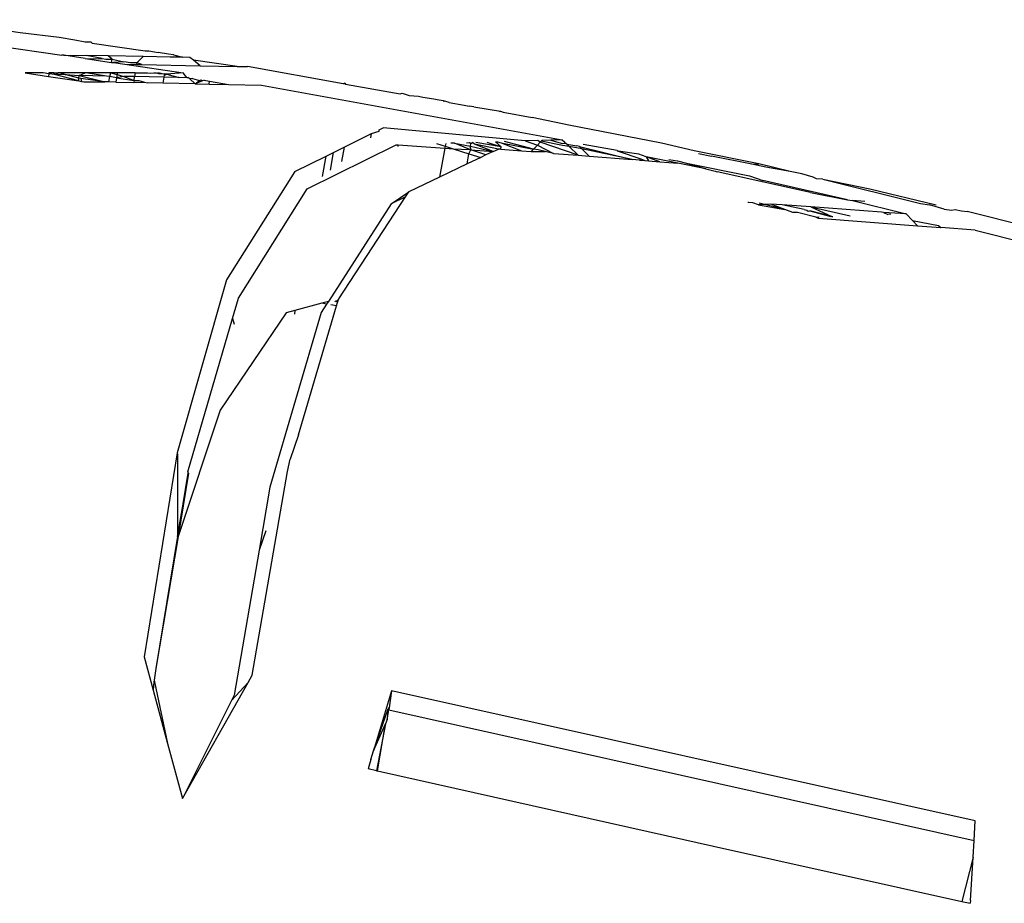
# Model space of a CAD drawing. Units: millimetres. Extents: x 695 to 9337, y -606 to 3466.
# Drawn here: x 4346 to 4376, y 6 to 33 of the extents above; entities that cross this region are included whole.
import ezdxf

# ---------------------------------------------------------------- set-up
doc = ezdxf.new("R2010")
doc.units = ezdxf.units.MM
doc.layers.add('Edges', color=7, linetype='Continuous')

# ---------------------------------------------------------------- blocks, each defined once
blk = doc.blocks.new('Innova+facelift ls')
at = {"layer": 'Edges'}
for p, q in [((1331.341, 383.438), (1328.472, 383.851)), ((1328.779, 383.299), (1332.64, 382.742)), ((1332.557, 383.29), (1331.341, 383.438)), ((1333.049, 383.212), (1332.557, 383.29)), ((1333.371, 383.146), (1333.049, 383.212)), ((1333.556, 383.144), (1333.371, 383.146)), ((1333.595, 383.113), (1333.556, 383.144)), ((1333.595, 383.113), (1335.251, 382.875)), ((1332.702, 382.741), (1332.64, 382.742)), ((1333.37, 382.637), (1332.702, 382.741)), ((1332.702, 382.741), (1333.405, 382.729)), ((1333.904, 382.636), (1333.405, 382.729)), ((1334.091, 382.717), (1333.405, 382.729)), ((1334.213, 382.619), (1334.091, 382.717)), ((1335.183, 382.699), (1334.091, 382.717)), ((1335.183, 382.699), (1334.985, 382.503)), ((1336.035, 382.684), (1335.183, 382.699)), ((1335.251, 382.875), (1335.362, 382.874)), ((1335.362, 382.874), (1335.539, 382.844)), ((1335.539, 382.844), (1335.651, 382.829)), ((1335.982, 382.77), (1335.651, 382.829)), ((1336.134, 382.748), (1335.982, 382.77)), ((1336.418, 382.677), (1336.035, 382.684)), ((1336.134, 382.748), (1336.418, 382.677)), ((1336.65, 382.674), (1336.418, 382.677)), ((1336.762, 382.582), (1336.65, 382.674)), ((1333.37, 382.637), (1333.443, 382.626)), ((1333.443, 382.626), (1333.904, 382.636)), ((1333.443, 382.626), (1334.198, 382.517)), ((1333.904, 382.636), (1334.018, 382.621)), ((1334.018, 382.621), (1334.213, 382.619)), ((1334.198, 382.517), (1334.213, 382.619)), ((1334.198, 382.517), (1334.258, 382.508)), ((1334.213, 382.619), (1334.584, 382.537)), ((1334.584, 382.537), (1334.258, 382.508)), ((1334.258, 382.508), (1334.609, 382.458)), ((1334.789, 382.505), (1334.584, 382.537)), ((1334.609, 382.458), (1334.977, 382.451)), ((1334.609, 382.458), (1336.44, 382.193)), ((1334.985, 382.503), (1334.789, 382.505)), ((1334.985, 382.503), (1334.977, 382.451)), ((1334.977, 382.451), (1335.148, 382.448)), ((1335.148, 382.448), (1334.985, 382.503)), ((1335.148, 382.448), (1336.968, 382.413)), ((1338.123, 382.391), (1336.762, 382.582)), ((1336.968, 382.413), (1336.762, 382.582)), ((1336.968, 382.413), (1338.123, 382.391)), ((1338.123, 382.391), (1338.447, 382.385)), ((1341.448, 381.85), (1338.447, 382.385)), ((1332.054, 382.19), (1331.496, 382.189)), ((1331.496, 382.189), (1332.228, 382.078)), ((1332.234, 382.163), (1332.054, 382.19)), ((1332.234, 382.163), (1332.228, 382.078)), ((1332.228, 382.078), (1333.174, 381.935)), ((1332.236, 382.19), (1332.234, 382.163)), ((1332.418, 382.14), (1332.234, 382.163)), ((1332.388, 382.19), (1332.236, 382.19)), ((1332.388, 382.19), (1332.537, 382.19)), ((1332.418, 382.14), (1332.388, 382.19)), ((1332.45, 382.132), (1332.418, 382.14)), ((1332.537, 382.19), (1332.45, 382.132)), ((1332.745, 382.136), (1332.45, 382.132)), ((1333.174, 381.935), (1332.45, 382.132)), ((1333.368, 382.191), (1332.537, 382.19)), ((1332.745, 382.136), (1332.537, 382.19)), ((1332.745, 382.136), (1333.179, 382.102)), ((1333.177, 382.024), (1332.745, 382.136)), ((1333.174, 381.935), (1333.177, 382.024)), ((1333.177, 382.024), (1333.179, 382.102)), ((1333.232, 382.009), (1333.177, 382.024)), ((1333.179, 382.102), (1333.368, 382.191)), ((1334.035, 382.087), (1333.179, 382.102)), ((1333.179, 382.102), (1333.983, 381.906)), ((1333.396, 382.191), (1333.368, 382.191)), ((1334.17, 382.192), (1333.396, 382.191)), ((1334.035, 382.087), (1333.396, 382.191)), ((1334.144, 382.07), (1334.035, 382.087)), ((1334.108, 381.903), (1334.144, 382.07)), ((1334.144, 382.07), (1334.17, 382.192)), ((1334.356, 382.037), (1334.144, 382.07)), ((1334.17, 382.192), (1334.37, 382.137)), ((1334.378, 382.192), (1334.17, 382.192)), ((1334.356, 382.037), (1334.335, 381.898)), ((1334.37, 382.137), (1334.356, 382.037)), ((1334.586, 382.078), (1334.356, 382.037)), ((1334.356, 382.037), (1334.902, 381.952)), ((1334.378, 382.192), (1334.37, 382.137)), ((1334.37, 382.137), (1334.586, 382.078)), ((1334.938, 382.192), (1334.378, 382.192)), ((1334.586, 382.078), (1334.902, 381.952)), ((1334.92, 382.072), (1334.586, 382.078)), ((1334.902, 381.952), (1334.92, 382.072)), ((1334.938, 382.192), (1334.92, 382.072)), ((1335.832, 382.056), (1334.92, 382.072)), ((1334.938, 382.192), (1335.321, 382.193)), ((1335.321, 382.193), (1335.428, 382.177)), ((1335.428, 382.177), (1335.525, 382.193)), ((1335.525, 382.193), (1335.593, 382.193)), ((1335.593, 382.193), (1335.665, 382.172)), ((1335.754, 382.171), (1335.647, 382.193)), ((1335.665, 382.172), (1335.754, 382.171)), ((1335.754, 382.171), (1335.786, 382.17)), ((1335.786, 382.17), (1335.847, 382.16)), ((1335.832, 382.056), (1335.804, 381.866)), ((1335.841, 382.116), (1335.832, 382.056)), ((1336.305, 382.048), (1335.832, 382.056)), ((1335.847, 382.16), (1335.841, 382.116)), ((1335.841, 382.116), (1335.924, 382.148)), ((1335.924, 382.148), (1335.847, 382.16)), ((1336.44, 382.193), (1335.924, 382.148)), ((1335.924, 382.148), (1336.305, 382.048)), ((1336.305, 382.048), (1336.486, 382.054)), ((1336.557, 382.044), (1336.44, 382.193)), ((1336.486, 382.054), (1336.557, 382.044)), ((1336.557, 382.044), (1336.589, 382.039)), ((1336.649, 381.998), (1336.589, 382.039)), ((1333.174, 381.935), (1333.258, 381.922)), ((1333.232, 382.009), (1333.258, 381.922)), ((1333.983, 381.906), (1333.232, 382.009)), ((1333.258, 381.922), (1333.332, 381.91)), ((1333.332, 381.91), (1333.983, 381.906)), ((1334.108, 381.903), (1333.983, 381.906)), ((1334.335, 381.898), (1334.108, 381.903)), ((1334.335, 381.898), (1334.892, 381.886)), ((1334.902, 381.952), (1334.892, 381.886)), ((1334.892, 381.886), (1335.233, 381.901)), ((1334.902, 381.952), (1335.046, 381.952)), ((1335.046, 381.952), (1335.233, 381.901)), ((1335.233, 381.901), (1335.321, 381.877)), ((1335.804, 381.866), (1335.321, 381.877)), ((1336.813, 381.844), (1335.804, 381.866)), ((1336.733, 382.015), (1336.649, 381.998)), ((1336.649, 381.998), (1336.813, 381.844)), ((1336.733, 382.015), (1336.945, 381.955)), ((1336.813, 381.844), (1336.945, 381.955)), ((1337.04, 381.941), (1336.813, 381.844)), ((1336.813, 381.844), (1337.25, 381.835)), ((1336.945, 381.955), (1336.995, 381.973)), ((1336.995, 381.973), (1337.04, 381.941)), ((1337.094, 381.956), (1337.04, 381.941)), ((1337.094, 381.956), (1337.265, 381.928)), ((1337.25, 381.835), (1337.265, 381.928)), ((1337.25, 381.835), (1337.855, 381.821)), ((1337.265, 381.928), (1337.855, 381.821)), ((1337.855, 381.821), (1338.894, 381.799)), ((1338.894, 381.799), (1348.299, 380.097)), ((1341.497, 381.871), (1341.448, 381.85)), ((1341.514, 381.838), (1341.448, 381.85)), ((1341.497, 381.871), (1341.514, 381.838)), ((1341.514, 381.838), (1343.226, 381.533)), ((1343.226, 381.533), (1343.286, 381.555)), ((1343.286, 381.555), (1343.506, 381.483)), ((1343.506, 381.483), (1343.801, 381.456)), ((1343.801, 381.456), (1343.932, 381.43)), ((1343.932, 381.43), (1344.285, 381.374)), ((1344.285, 381.374), (1344.382, 381.354)), ((1344.382, 381.354), (1344.574, 381.322)), ((1344.574, 381.322), (1344.59, 381.289)), ((1344.628, 381.304), (1344.59, 381.289)), ((1344.76, 381.259), (1344.628, 381.304)), ((1344.76, 381.259), (1345.227, 381.18)), ((1345.227, 381.18), (1345.388, 381.147)), ((1345.529, 381.122), (1345.388, 381.147)), ((1345.529, 381.122), (1346.362, 380.987)), ((1346.336, 380.978), (1346.362, 380.987)), ((1346.362, 380.987), (1346.45, 380.958)), ((1346.45, 380.958), (1347.353, 380.797)), ((1348.504, 380.548), (1347.353, 380.797)), ((1351.402, 379.988), (1348.504, 380.548)), ((1341.471, 379.863), (1342.335, 380.292)), ((1342.313, 380.161), (1342.335, 380.292)), ((1342.335, 380.292), (1342.566, 380.365)), ((1342.566, 380.365), (1342.573, 380.41)), ((1342.573, 380.41), (1342.698, 380.472)), ((1347.134, 380.061), (1342.698, 380.472)), ((1340.323, 378.558), (1343.101, 379.938)), ((1343.101, 379.938), (1343.165, 379.94)), ((1343.165, 379.94), (1343.155, 379.884)), ((1343.165, 379.94), (1344.625, 379.834)), ((1344.369, 379.977), (1344.636, 379.894)), ((1344.636, 379.894), (1344.625, 379.834)), ((1344.653, 379.985), (1344.636, 379.894)), ((1344.636, 379.894), (1344.883, 379.816)), ((1344.93, 379.994), (1344.809, 379.99)), ((1344.93, 379.994), (1345.425, 379.899)), ((1345.405, 379.791), (1344.93, 379.994)), ((1345.3, 380.005), (1345.396, 380.008)), ((1345.396, 380.008), (1345.439, 379.979)), ((1345.425, 379.899), (1345.439, 379.979)), ((1345.425, 379.899), (1346.14, 379.731)), ((1345.442, 379.778), (1345.425, 379.899)), ((1345.439, 379.979), (1345.492, 380.011)), ((1345.439, 379.979), (1345.445, 380.01)), ((1345.555, 379.957), (1345.492, 380.011)), ((1346.14, 379.731), (1345.555, 379.957)), ((1346.301, 379.807), (1345.555, 379.957)), ((1346.389, 379.876), (1345.599, 380.014)), ((1345.935, 380.025), (1346.389, 379.876)), ((1346.208, 380.033), (1346.274, 380.035)), ((1346.389, 379.876), (1346.208, 380.033)), ((1346.274, 380.035), (1346.383, 379.999)), ((1346.374, 379.801), (1346.389, 379.876)), ((1346.383, 379.999), (1347.022, 379.75)), ((1346.383, 379.999), (1347.4, 379.804)), ((1347.4, 379.804), (1346.494, 380.042)), ((1347.538, 380.074), (1347.134, 380.061)), ((1347.134, 380.061), (1347.521, 379.93)), ((1347.521, 379.93), (1347.4, 379.804)), ((1347.608, 380.02), (1347.521, 379.93)), ((1347.521, 379.93), (1348.025, 379.671)), ((1347.608, 380.02), (1347.538, 380.074)), ((1347.641, 380.054), (1347.608, 380.02)), ((1348.802, 379.61), (1347.608, 380.02)), ((1347.663, 380.078), (1347.641, 380.054)), ((1348.305, 379.918), (1347.641, 380.054)), ((1347.939, 380.086), (1347.663, 380.078)), ((1348.299, 380.097), (1347.939, 380.086)), ((1347.939, 380.086), (1348.267, 379.991)), ((1348.267, 379.991), (1348.415, 379.985)), ((1348.319, 380.06), (1348.299, 380.097)), ((1348.518, 379.885), (1348.305, 379.918)), ((1348.348, 380.05), (1348.319, 380.06)), ((1348.415, 379.985), (1348.348, 380.05)), ((1348.442, 379.958), (1348.415, 379.985)), ((1348.442, 379.958), (1348.758, 379.912)), ((1348.518, 379.885), (1348.442, 379.958)), ((1348.802, 379.61), (1348.518, 379.885)), ((1348.912, 379.809), (1348.518, 379.885)), ((1348.834, 379.886), (1348.758, 379.912)), ((1348.912, 379.809), (1348.834, 379.886)), ((1348.834, 379.886), (1350.488, 379.477)), ((1350.017, 379.764), (1348.95, 379.95)), ((1352.43, 379.752), (1351.402, 379.988)), ((1339.928, 379.1), (1340.91, 379.586)), ((1340.801, 378.943), (1340.91, 379.586)), ((1340.91, 379.586), (1341.142, 379.701)), ((1341.048, 379.142), (1341.142, 379.701)), ((1341.142, 379.701), (1341.471, 379.863)), ((1341.471, 379.863), (1341.395, 379.421)), ((1344.625, 379.834), (1344.459, 378.931)), ((1344.625, 379.834), (1344.883, 379.816)), ((1344.883, 379.816), (1345.381, 379.661)), ((1344.883, 379.816), (1345.405, 379.791)), ((1345.322, 379.341), (1345.381, 379.661)), ((1345.381, 379.661), (1345.442, 379.778)), ((1345.381, 379.661), (1345.752, 379.546)), ((1345.442, 379.778), (1345.405, 379.791)), ((1345.91, 379.621), (1345.442, 379.778)), ((1345.442, 379.778), (1346.14, 379.731)), ((1345.91, 379.621), (1345.752, 379.546)), ((1346.14, 379.731), (1345.91, 379.621)), ((1346.14, 379.731), (1346.301, 379.807)), ((1346.374, 379.801), (1346.301, 379.807)), ((1346.374, 379.801), (1347.022, 379.75)), ((1347.022, 379.75), (1347.325, 379.726)), ((1347.4, 379.804), (1347.325, 379.726)), ((1347.325, 379.726), (1347.768, 379.733)), ((1347.549, 379.786), (1347.4, 379.804)), ((1347.768, 379.733), (1347.549, 379.786)), ((1348.025, 379.671), (1347.768, 379.733)), ((1348.025, 379.671), (1348.802, 379.61)), ((1348.802, 379.61), (1349.14, 379.583)), ((1349.14, 379.583), (1348.912, 379.809)), ((1350.488, 379.477), (1348.912, 379.809)), ((1349.14, 379.583), (1350.488, 379.477)), ((1350.017, 379.764), (1350.044, 379.739)), ((1350.044, 379.739), (1350.754, 379.498)), ((1350.695, 379.645), (1350.044, 379.739)), ((1350.929, 379.568), (1350.695, 379.645)), ((1350.929, 379.568), (1350.999, 379.436)), ((1351.349, 379.409), (1350.929, 379.568)), ((1351.919, 379.364), (1350.929, 379.568)), ((1354.453, 379.34), (1352.43, 379.752)), ((1352.559, 379.671), (1352.967, 379.583)), ((1354.234, 379.337), (1352.967, 379.583)), ((1345.322, 379.341), (1344.459, 378.931)), ((1345.752, 379.546), (1345.322, 379.341)), ((1350.715, 379.459), (1350.488, 379.477)), ((1350.754, 379.498), (1350.715, 379.459)), ((1350.715, 379.459), (1350.886, 379.445)), ((1350.754, 379.498), (1350.886, 379.445)), ((1350.886, 379.445), (1350.999, 379.436)), ((1350.999, 379.436), (1351.349, 379.409)), ((1351.349, 379.409), (1351.919, 379.364)), ((1351.633, 379.482), (1351.909, 379.433)), ((1351.909, 379.433), (1352.185, 379.37)), ((1352.796, 379.189), (1351.919, 379.364)), ((1352.185, 379.37), (1354.163, 378.971)), ((1352.185, 379.37), (1352.796, 379.189)), ((1354.234, 379.337), (1354.453, 379.34)), ((1354.673, 379.236), (1354.234, 379.337)), ((1355.435, 379.104), (1354.453, 379.34)), ((1339.928, 379.1), (1337.79, 375.721)), ((1352.796, 379.189), (1353.085, 379.116)), ((1353.085, 379.116), (1353.15, 379.091)), ((1356.066, 378.445), (1353.15, 379.091)), ((1354.163, 378.971), (1354.579, 378.821)), ((1355.435, 379.104), (1354.673, 379.236)), ((1355.794, 379.034), (1355.435, 379.104)), ((1356.147, 378.932), (1355.794, 379.034)), ((1344.459, 378.931), (1343.496, 378.472)), ((1357.224, 378.214), (1354.579, 378.821)), ((1356.255, 378.872), (1356.147, 378.932)), ((1356.457, 378.868), (1356.255, 378.872)), ((1356.457, 378.868), (1357.924, 378.566)), ((1356.457, 378.868), (1359.506, 378.108)), ((1338.167, 375.143), (1340.323, 378.558)), ((1342.944, 378.097), (1343.496, 378.472)), ((1343.394, 378.316), (1343.496, 378.472)), ((1356.066, 378.445), (1357.224, 378.214)), ((1357.924, 378.566), (1360.003, 378.061)), ((1342.944, 378.097), (1340.982, 375.044)), ((1341.305, 375.12), (1343.394, 378.316)), ((1343.394, 378.316), (1342.944, 378.097)), ((1354.128, 378.131), (1354.102, 378.137)), ((1354.266, 378.125), (1354.128, 378.131)), ((1354.435, 378.063), (1354.266, 378.125)), ((1354.823, 378.086), (1354.435, 378.063)), ((1354.435, 378.063), (1355.268, 377.916)), ((1355.268, 377.916), (1354.462, 378.111)), ((1355.268, 377.916), (1354.823, 378.086)), ((1355.176, 378.06), (1354.823, 378.086)), ((1355.864, 377.917), (1355.176, 378.06)), ((1356.075, 377.996), (1355.176, 378.06)), ((1357.224, 378.214), (1357.381, 378.199)), ((1357.771, 378.161), (1357.381, 378.199)), ((1357.381, 378.199), (1359.063, 377.782)), ((1359.506, 378.108), (1359.791, 378.058)), ((1360.25, 377.922), (1359.791, 378.058)), ((1355.517, 377.821), (1355.268, 377.916)), ((1355.657, 377.822), (1355.517, 377.821)), ((1356.237, 377.681), (1355.657, 377.822)), ((1355.864, 377.917), (1355.953, 377.896)), ((1355.953, 377.896), (1355.995, 377.86)), ((1355.995, 377.86), (1356.048, 377.877)), ((1356.734, 377.699), (1356.048, 377.877)), ((1356.048, 377.877), (1356.708, 377.698)), ((1356.075, 377.996), (1357.307, 377.719)), ((1356.075, 377.996), (1356.734, 377.699)), ((1358.287, 377.837), (1356.075, 377.996)), ((1358.35, 377.823), (1358.287, 377.837)), ((1358.35, 377.823), (1358.484, 377.761)), ((1359.063, 377.782), (1358.35, 377.823)), ((1358.58, 377.765), (1358.484, 377.761)), ((1359.26, 377.571), (1359.063, 377.782)), ((1360.25, 377.922), (1360.477, 377.9)), ((1360.477, 377.9), (1360.589, 377.919)), ((1360.589, 377.919), (1360.79, 377.87)), ((1360.79, 377.87), (1360.965, 377.853)), ((1363.755, 377.146), (1360.965, 377.853)), ((1356.237, 377.681), (1356.334, 377.685)), ((1356.237, 377.681), (1356.32, 377.642)), ((1356.32, 377.642), (1359.411, 377.409)), ((1356.734, 377.699), (1356.766, 377.7)), ((1359.411, 377.409), (1359.26, 377.571)), ((1359.26, 377.571), (1360.067, 377.414)), ((1359.411, 377.409), (1360.146, 377.353)), ((1360.067, 377.414), (1360.146, 377.353)), ((1361.22, 377.272), (1360.146, 377.353)), ((1361.22, 377.272), (1364.993, 376.312)), ((1337.79, 375.721), (1336.247, 370.304)), ((1337.985, 374.505), (1338.167, 375.143)), ((1340.773, 374.988), (1339.932, 374.76)), ((1340.927, 374.958), (1340.761, 374.7)), ((1340.982, 375.044), (1340.773, 374.988)), ((1340.927, 374.958), (1340.773, 374.988)), ((1340.982, 375.044), (1340.927, 374.958)), ((1341.182, 375.025), (1341.22, 375.055)), ((1341.22, 375.055), (1341.282, 375.044)), ((1341.22, 375.055), (1341.272, 375.012)), ((1341.239, 374.899), (1341.272, 375.012)), ((1341.29, 375.071), (1341.255, 375.082)), ((1341.272, 375.012), (1341.29, 375.071)), ((1341.29, 375.071), (1341.305, 375.12)), ((1339.665, 374.688), (1337.597, 371.645)), ((1340.761, 374.7), (1339.148, 369.238)), ((1339.932, 374.76), (1339.665, 374.688)), ((1339.932, 374.76), (1339.926, 374.643)), ((1340.042, 370.871), (1341.239, 374.899)), ((1341.239, 374.899), (1341.062, 374.933)), ((1336.582, 369.71), (1337.985, 374.505)), ((1337.985, 374.505), (1338.034, 374.327)), ((1337.597, 371.645), (1336.282, 367.691)), ((1340.042, 370.871), (1339.783, 370.111)), ((1336.247, 370.304), (1335.221, 363.923)), ((1336.261, 370.279), (1336.256, 367.695)), ((1339.701, 369.723), (1339.783, 370.111)), ((1336.582, 369.71), (1336.58, 369.671)), ((1336.606, 369.667), (1336.582, 369.71)), ((1338.596, 363.354), (1339.701, 369.723)), ((1336.58, 369.671), (1336.256, 367.695)), ((1336.256, 367.695), (1336.606, 369.667)), ((1336.606, 369.667), (1336.282, 367.691)), ((1339.148, 369.238), (1338.815, 367.265)), ((1339.02, 367.866), (1338.815, 367.265)), ((1336.256, 367.695), (1335.587, 363.563)), ((1336.282, 367.691), (1335.587, 363.563)), ((1338.815, 367.265), (1338.035, 362.727)), ((1335.221, 363.923), (1335.501, 362.883)), ((1335.587, 363.563), (1335.526, 363.193)), ((1338.468, 363.128), (1338.596, 363.354)), ((1335.519, 363.15), (1335.501, 362.883)), ((1335.526, 363.193), (1335.519, 363.15)), ((1335.526, 363.193), (1335.546, 363.146)), ((1335.546, 363.146), (1335.949, 361.219)), ((1336.414, 359.495), (1338.468, 363.128)), ((1338.468, 363.128), (1337.95, 362.558)), ((1335.501, 362.883), (1335.949, 361.219)), ((1338.035, 362.727), (1337.95, 362.558)), ((1342.952, 362.862), (1342.395, 360.989)), ((1342.952, 362.862), (1342.882, 362.336)), ((1361.22, 358.796), (1342.952, 362.862)), ((1337.95, 362.558), (1336.414, 359.495)), ((1342.847, 362.275), (1342.882, 362.336)), ((1342.882, 362.336), (1342.873, 362.269)), ((1342.395, 360.989), (1342.847, 362.275)), ((1342.847, 362.275), (1342.816, 361.964)), ((1342.816, 361.964), (1342.873, 362.269)), ((1342.873, 362.269), (1342.847, 362.275)), ((1342.873, 362.269), (1361.184, 358.182)), ((1342.395, 360.989), (1342.765, 361.837)), ((1342.765, 361.837), (1342.488, 360.365)), ((1342.514, 360.36), (1342.765, 361.837)), ((1342.816, 361.964), (1342.765, 361.837)), ((1335.949, 361.219), (1336.414, 359.495)), ((1342.315, 360.718), (1342.395, 360.989)), ((1342.315, 360.718), (1342.227, 360.423)), ((1342.488, 360.365), (1342.227, 360.423)), ((1342.488, 360.365), (1342.514, 360.36)), ((1342.514, 360.36), (1351.59, 358.33)), ((1361.184, 358.182), (1361.22, 358.796)), ((1351.59, 358.33), (1353.037, 358.01)), ((1353.037, 358.01), (1360.799, 356.279)), ((1361.154, 357.665), (1361.184, 358.182)), ((1361.154, 357.665), (1360.799, 356.279)), ((1361.076, 356.309), (1361.154, 357.665)), ((1360.799, 356.279), (1361.063, 356.22)), ((1361.076, 356.309), (1361.063, 356.22))]:
    blk.add_line(p, q, dxfattribs=at)

msp = doc.modelspace()

# ---------------------------------------------------------------- block references
msp.add_blockref('Innova+facelift ls', (3014.336, -350.666))

doc.saveas('drawing.dxf')
